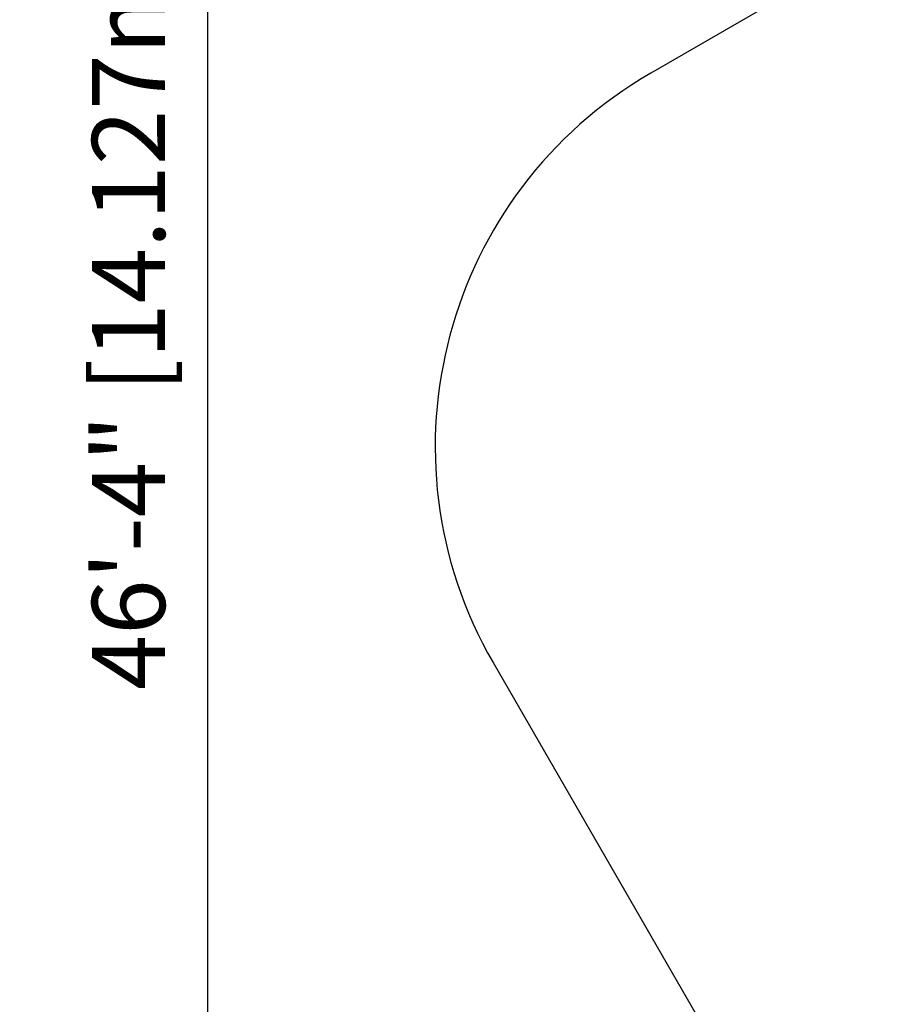
# Model space of a CAD drawing. Units: inches. Extents: x 220 to 1848, y 166 to 888.
# Drawn here: x 1178 to 1324, y 375 to 539 of the extents above; entities that cross this region are included whole.
import ezdxf

# ---------------------------------------------------------------- set-up
doc = ezdxf.new("R2010")
doc.units = ezdxf.units.IN
doc.header["$MEASUREMENT"] = 0
doc.header["$PDSIZE"] = -1
doc.layers.add('DIM_IMP_BORDURE', color=7, linetype='Continuous')
doc.layers.add('VUE NUAGE', color=7, linetype='Continuous')
doc.styles.add('DIM', font='romans.shx')
doc.dimstyles.new('Implantation (Pied-mètre)', dxfattribs={"dimscale": 96, "dimtxt": 0.09375, "dimasz": 0.125, "dimexe": 0.125, "dimexo": 0.125, "dimgap": 0.03, "dimtad": 1, "dimdec": 3, "dimzin": 0, "dimdsep": 46, "dimlunit": 4, "dimtxsty": 'DIM', "dimblk1": 'OBLIQUE', "dimblk2": 'OBLIQUE', "dimsah": 1, "dimcen": 0.089844, "dimdle": 0.125, "dimclrt": 7, "dimadec": 0, "dimazin": 0, "dimtfac": 1, "dimtdec": 0, "dimtofl": 0, "dimtmove": 0, "dimatfit": 3, "dimldrblk": 'OBLIQUE', "dimfxl": 1, "dimfrac": 2, "dimtolj": 1, "dimtzin": 0, "dimarcsym": 0})

# ---------------------------------------------------------------- blocks, each defined once
blk = doc.blocks.new('_OBLIQUE')
at = {"color": 0, "linetype": 'ByBlock'}
blk.add_line((-0.5, -0.5), (0.5, 0.5), dxfattribs=at)
blk = doc.blocks.new('*D29')
at = {"layer": 'Defpoints', "color": 0}
for p in [(1320.9, 773.28), (1209.58, 217.09), (1295.95, 217.09)]:
    blk.add_point(p, dxfattribs=at)
at = {"layer": 'DIM_IMP_BORDURE', "color": 0, "lineweight": -2}
for p, q in [((1209.58, 789.53), (1209.58, 200.84)), ((1304.65, 773.28), (1193.33, 773.28)), ((1279.7, 217.09), (1193.33, 217.09))]:
    blk.add_line(p, q, dxfattribs=at)
at = {"layer": 'DIM_IMP_BORDURE', "color": 0, "lineweight": -2, "xscale": 16.25, "yscale": 16.25, "zscale": 16.25}
for p, rotation in [((1209.58, 773.28), 90), ((1209.58, 217.09), 270)]:
    blk.add_blockref('_OBLIQUE', p, dxfattribs=dict(at, rotation=rotation))
at = {"layer": 'DIM_IMP_BORDURE', "color": 7, "insert": (1196.41, 490.48), "char_height": 12.1875, "attachment_point": 5, "rotation": 90, "style": 'DIM'}
blk.add_mtext('\\A1;46\'-4" [14.127m]', dxfattribs=at)

msp = doc.modelspace()

# ---------------------------------------------------------------- linework, layer by layer
at = {"layer": 'VUE NUAGE'}
msp.add_lwpolyline([(1344.17849, 564.84493), (1283.62879, 529.88655, 0.414213562), (1257.27496, 431.53272), (1308.27496, 343.19813, 0.090650303), (1325.04374, 323.4666, 0.041415519), (1324.84666, 311.56099, 0.073576627), (1328.52455, 290.8084, 0.044241909), (1333.31641, 279.02899), (1313.09893, 258.81), (1354.82175, 217.09029), (1375.03968, 237.30972, 0.109608448), (1405.21286, 229.40086, 0.226437629), (1463.81281, 249.75229, 0.033838184), (1470.86309, 256.46416, 0.029717265), (1476.80945, 262.60915, 0.035502932)], format="xyb", dxfattribs=at)

# ---------------------------------------------------------------- dimensions: what is measured, and where the dimension line sits
at = {"layer": 'DIM_IMP_BORDURE'}
dim = msp.add_linear_dim(base=(1209.58058, 217.09029), p1=(1320.90107, 773.27891), p2=(1295.9534, 217.09029), angle=90, dimstyle='Implantation (Pied-mètre)', override={"dimscale": 130, "dimdec": 0}, dxfattribs=at)
dim.commit()
dim.dimension.update_dxf_attribs({"geometry": '*D29', "text_midpoint": (1209.58058, 490.47513), "dimtype": 160})

doc.saveas('drawing.dxf')
